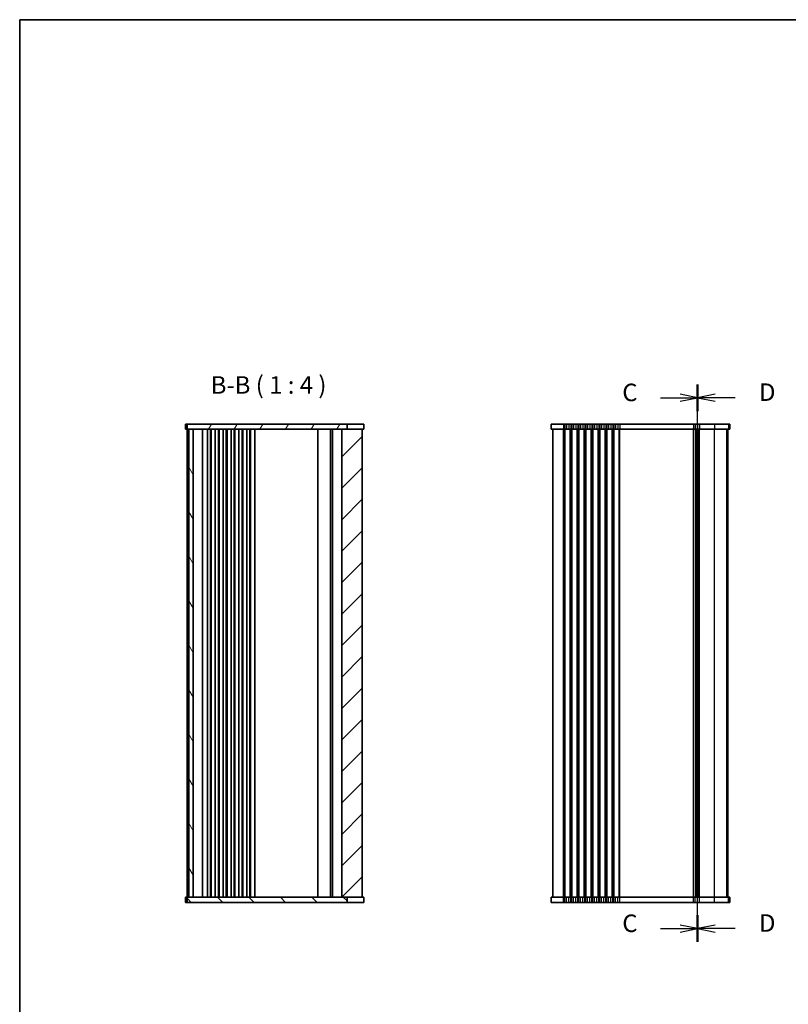
# Model space of a CAD drawing. Units: millimetres. Extents: x 36 to 5746, y 20 to 1144.
# Drawn here: x 1024 to 1463, y 582 to 1144 of the extents above; entities that cross this region are included whole.
import ezdxf

# ---------------------------------------------------------------- set-up
doc = ezdxf.new("R2010")
doc.units = ezdxf.units.MM
doc.header["$LTSCALE"] = 2.5
for name, color, linetype, lineweight in [('Border (ISO)', 7, 'Continuous', 35), ('Section Line (ISO)', 7, 'Continuous', 25), ('Symbol (ISO)', 7, 'Continuous', 18), ('Visible (ISO)', 7, 'Continuous', 35), ('Visible Narrow (ISO)', 7, 'Continuous', 25)]:
    doc.layers.add(name, color=color, linetype=linetype, lineweight=lineweight)
doc.layers.add('Hatch (ISO)', color=1, linetype='Continuous', lineweight=18, true_color=0xff0000)
doc.styles.add('Note Text (TK)', font='txt')

# ---------------------------------------------------------------- blocks, each defined once
blk = doc.blocks.new('図面枠 tk図枠')
at = {"layer": 'Border (ISO)'}
for q in [(405.5, 289), (14.5, 8)]:
    blk.add_line((14.5, 289), q, dxfattribs=at)
blk = doc.blocks.new('2dTransSection2')
at = {"layer": 'Section Line (ISO)', "linetype": 'Continuous'}
for p, q in [((111.32, 160.49), (111.32, 239.96)), ((106, 238.14), (108.82, 238.14)), ((111.32, 238.14), (108.82, 238.64)), ((108.82, 238.14), (111.32, 238.14)), ((108.82, 237.64), (111.32, 238.14)), ((106, 162.39), (108.82, 162.39)), ((111.32, 162.39), (108.82, 162.89)), ((108.82, 162.39), (111.32, 162.39)), ((108.82, 161.89), (111.32, 162.39))]:
    blk.add_line(p, q, dxfattribs=at)
at = {"layer": 'Section Line (ISO)', "linetype": 'Continuous', "lineweight": 50}
for p, q in [((111.32, 236.31), (111.32, 239.96)), ((111.32, 160.56), (111.32, 164.21))]:
    blk.add_line(p, q, dxfattribs=at)
at = {"layer": 'Section Line (ISO)', "char_height": 2.5, "attachment_point": 7, "style": 'Note Text (TK)'}
for insert in [(100.56, 236.87), (100.56, 161.12)]:
    blk.add_mtext('C', dxfattribs=dict(at, insert=insert))
blk = doc.blocks.new('2dTransSection3')
at = {"layer": 'Section Line (ISO)', "linetype": 'Continuous'}
for p, q in [((111.32, 162.6), (111.32, 242.15)), ((113.82, 240.75), (111.32, 240.25)), ((113.82, 240.25), (111.32, 240.25)), ((111.32, 240.25), (113.82, 239.75)), ((116.67, 240.25), (113.82, 240.25)), ((113.82, 165), (111.32, 164.5)), ((113.82, 164.5), (111.32, 164.5)), ((111.32, 164.5), (113.82, 164)), ((116.67, 164.5), (113.82, 164.5))]:
    blk.add_line(p, q, dxfattribs=at)
at = {"layer": 'Section Line (ISO)', "linetype": 'Continuous', "lineweight": 50}
for p, q in [((111.32, 238.35), (111.32, 242.15)), ((111.32, 162.6), (111.32, 166.4))]:
    blk.add_line(p, q, dxfattribs=at)
at = {"layer": 'Section Line (ISO)', "char_height": 2.5, "attachment_point": 7, "style": 'Note Text (TK)'}
for insert in [(120.09, 239.02), (120.09, 163.27)]:
    blk.add_mtext('D', dxfattribs=dict(at, insert=insert))

msp = doc.modelspace()

# ---------------------------------------------------------------- hatches: boundary and pattern name
at = {"layer": 'Hatch (ISO)'}
h = msp.add_hatch(dxfattribs=at)
h.set_pattern_fill('ANSI31', color=256, scale=101.6, angle=14.999978, style=0)
h.set_pattern_definition([(60, (965.75, -12), (-10.99852, 6.35), [])])
h.paths.add_polyline_path([(1119.3905, 913.1997), (1119.3905, 910.1997), (1120.3905, 910.1997), (1122.8905, 910.1997), (1207.7405, 910.1997), (1210.7439, 910.1997), (1210.7439, 913.1997)])
h = msp.add_hatch(dxfattribs=at)
h.set_pattern_fill('ANSI31', color=256, scale=101.6, angle=75.000175, style=0)
h.set_pattern_definition([(120.0002, (965.75, -12), (-10.9985, -6.35003), [])])
h.paths.add_polyline_path([(1122.8905, 643.1997), (1122.8905, 910.1997), (1120.3905, 910.1997), (1120.3905, 643.1997)])
h = msp.add_hatch(dxfattribs=at)
h.set_pattern_fill('ANSI31', color=256, scale=101.6, style=0)
h.set_pattern_definition([(45, (965.75, -12), (-8.98026, 8.98026), [])])
h.paths.add_polyline_path([(1207.7405, 910.1997), (1207.7405, 643.1997), (1210.7439, 643.1997), (1219.3905, 643.1997), (1219.3905, 910.1997), (1210.7439, 910.1997)])
h = msp.add_hatch(dxfattribs=at)
h.set_pattern_fill('ANSI31', color=256, scale=101.6, angle=90.00021, style=0)
h.set_pattern_definition([(135.0002, (965.75, -12), (-8.98022, -8.9803), [])])
h.paths.add_polyline_path([(1119.3905, 643.1997), (1119.3905, 640.1997), (1210.7439, 640.1997), (1210.7439, 643.1997), (1207.7405, 643.1997), (1122.8905, 643.1997), (1120.3905, 643.1997)])

# ---------------------------------------------------------------- linework, layer by layer
at = {"layer": 'Visible (ISO)'}
for p, q in [((1220.3894, 913.1997), (1118.3905, 913.1997)), ((1118.3905, 913.1997), (1118.3905, 910.1997)), ((1119.3905, 913.1997), (1119.3905, 910.1997)), ((1210.7439, 910.1997), (1210.7439, 913.1997)), ((1220.3894, 913.1997), (1220.3894, 910.1997)), ((1327.3314, 913.1997), (1327.3314, 910.1997)), ((1327.3314, 913.1997), (1429.3257, 913.1997)), ((1429.3303, 913.1997), (1429.3257, 913.1997)), ((1429.3303, 913.1997), (1429.3303, 913.1997)), ((1429.3303, 913.1997), (1429.3303, 910.1997)), ((1429.3303, 913.1997), (1429.3303, 910.1997)), ((1118.3905, 910.1997), (1220.3894, 910.1997)), ((1119.3905, 643.1997), (1119.3905, 910.1997)), ((1120.3905, 910.1997), (1120.3905, 643.1997)), ((1122.8905, 643.1997), (1122.8905, 910.1997)), ((1128.1905, 643.1997), (1128.1905, 910.1997)), ((1130.9905, 643.1997), (1130.9905, 910.1997)), ((1132.7905, 643.1997), (1132.7905, 910.1997)), ((1133.1905, 643.1997), (1133.1905, 910.1997)), ((1135.4905, 643.1997), (1135.4905, 910.1997)), ((1137.2905, 643.1997), (1137.2905, 910.1997)), ((1137.6905, 643.1997), (1137.6905, 910.1997)), ((1139.9905, 643.1997), (1139.9905, 910.1997)), ((1141.7905, 643.1997), (1141.7905, 910.1997)), ((1142.1905, 643.1997), (1142.1905, 910.1997)), ((1144.4905, 643.1997), (1144.4905, 910.1997)), ((1146.2905, 643.1997), (1146.2905, 910.1997)), ((1146.6905, 643.1997), (1146.6905, 910.1997)), ((1148.9905, 643.1997), (1148.9905, 910.1997)), ((1150.7905, 643.1997), (1150.7905, 910.1997)), ((1151.1905, 643.1997), (1151.1905, 910.1997)), ((1153.4905, 643.1997), (1153.4905, 910.1997)), ((1155.2905, 643.1997), (1155.2905, 910.1997)), ((1155.6905, 643.1997), (1155.6905, 910.1997)), ((1157.9905, 643.1997), (1157.9905, 910.1997)), ((1194.0905, 643.1997), (1194.0905, 910.1997)), ((1201.3905, 643.1997), (1201.3905, 910.1997)), ((1201.3905, 643.1997), (1201.3905, 910.1997)), ((1202.4405, 643.1997), (1202.4405, 910.1997)), ((1207.7405, 910.1997), (1207.7405, 643.1997)), ((1219.3905, 643.1997), (1219.3905, 910.1997)), ((1429.3257, 910.1997), (1327.3314, 910.1997)), ((1328.3314, 643.1997), (1328.3314, 910.1997)), ((1410.3314, 643.1997), (1410.3314, 910.1997)), ((1410.3314, 643.1997), (1410.3314, 910.1997)), ((1428.3303, 643.1997), (1428.3303, 910.1997)), ((1428.3314, 643.1997), (1428.3314, 910.1997)), ((1429.3257, 910.1997), (1429.3303, 910.1997)), ((1429.3303, 910.1997), (1429.3303, 910.1997)), ((1220.3894, 643.1997), (1118.3905, 643.1997)), ((1118.3905, 640.1997), (1118.3905, 643.1997)), ((1119.3905, 643.1997), (1119.3905, 640.1997)), ((1120.3905, 643.1997), (1122.8905, 643.1997)), ((1210.7439, 640.1997), (1210.7439, 643.1997)), ((1220.3894, 640.1997), (1220.3894, 643.1997)), ((1327.3314, 643.1997), (1429.3257, 643.1997)), ((1327.3314, 640.1997), (1327.3314, 643.1997)), ((1429.3303, 643.1997), (1429.3257, 643.1997)), ((1429.3303, 643.1997), (1429.3303, 643.1997)), ((1429.3303, 640.1997), (1429.3303, 643.1997)), ((1429.3303, 640.1997), (1429.3303, 643.1997)), ((1118.3905, 640.1997), (1220.3894, 640.1997)), ((1429.3257, 640.1997), (1327.3314, 640.1997)), ((1429.3257, 640.1997), (1429.3303, 640.1997)), ((1429.3303, 640.1997), (1429.3303, 640.1997))]:
    msp.add_line(p, q, dxfattribs=at)
at = {"layer": 'Visible Narrow (ISO)'}
for p, q in [((1334.3314, 913.1997), (1334.3314, 910.1997)), ((1335.0965, 913.1997), (1335.0965, 910.1997)), ((1336.1374, 913.1997), (1336.1374, 910.1997)), ((1337.5254, 913.1997), (1337.5254, 910.1997)), ((1338.5663, 913.1997), (1338.5663, 910.1997)), ((1339.0965, 913.1997), (1339.0965, 910.1997)), ((1340.1374, 913.1997), (1340.1374, 910.1997)), ((1341.5254, 913.1997), (1341.5254, 910.1997)), ((1342.5663, 913.1997), (1342.5663, 910.1997)), ((1343.0965, 913.1997), (1343.0965, 910.1997)), ((1344.1374, 913.1997), (1344.1374, 910.1997)), ((1345.5254, 913.1997), (1345.5254, 910.1997)), ((1346.5663, 913.1997), (1346.5663, 910.1997)), ((1347.0965, 913.1997), (1347.0965, 910.1997)), ((1348.1374, 913.1997), (1348.1374, 910.1997)), ((1349.5254, 913.1997), (1349.5254, 910.1997)), ((1350.5663, 913.1997), (1350.5663, 910.1997)), ((1351.0965, 913.1997), (1351.0965, 910.1997)), ((1352.1374, 913.1997), (1352.1374, 910.1997)), ((1353.5254, 913.1997), (1353.5254, 910.1997)), ((1354.5663, 913.1997), (1354.5663, 910.1997)), ((1355.0965, 913.1997), (1355.0965, 910.1997)), ((1356.1374, 913.1997), (1356.1374, 910.1997)), ((1357.5254, 913.1997), (1357.5254, 910.1997)), ((1358.5663, 913.1997), (1358.5663, 910.1997)), ((1359.0965, 913.1997), (1359.0965, 910.1997)), ((1360.1374, 913.1997), (1360.1374, 910.1997)), ((1361.5254, 913.1997), (1361.5254, 910.1997)), ((1362.5663, 913.1997), (1362.5663, 910.1997)), ((1363.0965, 913.1997), (1363.0965, 910.1997)), ((1364.1374, 913.1997), (1364.1374, 910.1997)), ((1365.5254, 913.1997), (1365.5254, 910.1997)), ((1366.5663, 913.1997), (1366.5663, 910.1997)), ((1408.5965, 913.1997), (1408.5965, 910.1997)), ((1409.6374, 913.1997), (1409.6374, 910.1997)), ((1411.0254, 913.1997), (1411.0254, 910.1997)), ((1412.0663, 913.1997), (1412.0663, 910.1997)), ((1420.7216, 913.1997), (1420.7216, 910.1997)), ((1428.6971, 913.1997), (1428.6971, 910.1997)), ((1429.3257, 913.1997), (1429.3257, 910.1997)), ((1334.3314, 643.1997), (1334.3314, 910.1997)), ((1335.0965, 643.1997), (1335.0965, 910.1997)), ((1335.4435, 643.1997), (1335.4435, 910.1997)), ((1338.2194, 643.1997), (1338.2194, 910.1997)), ((1338.5663, 643.1997), (1338.5663, 910.1997)), ((1339.0965, 643.1997), (1339.0965, 910.1997)), ((1339.4435, 643.1997), (1339.4435, 910.1997)), ((1342.2194, 643.1997), (1342.2194, 910.1997)), ((1342.5663, 643.1997), (1342.5663, 910.1997)), ((1343.0965, 643.1997), (1343.0965, 910.1997)), ((1343.4435, 643.1997), (1343.4435, 910.1997)), ((1346.2194, 643.1997), (1346.2194, 910.1997)), ((1346.5663, 643.1997), (1346.5663, 910.1997)), ((1347.0965, 643.1997), (1347.0965, 910.1997)), ((1347.4435, 643.1997), (1347.4435, 910.1997)), ((1350.2194, 643.1997), (1350.2194, 910.1997)), ((1350.5663, 643.1997), (1350.5663, 910.1997)), ((1351.0965, 643.1997), (1351.0965, 910.1997)), ((1351.4435, 643.1997), (1351.4435, 910.1997)), ((1354.2194, 643.1997), (1354.2194, 910.1997)), ((1354.5663, 643.1997), (1354.5663, 910.1997)), ((1355.0965, 643.1997), (1355.0965, 910.1997)), ((1355.4435, 643.1997), (1355.4435, 910.1997)), ((1358.2194, 643.1997), (1358.2194, 910.1997)), ((1358.5663, 643.1997), (1358.5663, 910.1997)), ((1359.0965, 643.1997), (1359.0965, 910.1997)), ((1359.4435, 643.1997), (1359.4435, 910.1997)), ((1362.2194, 643.1997), (1362.2194, 910.1997)), ((1362.5663, 643.1997), (1362.5663, 910.1997)), ((1363.0965, 643.1997), (1363.0965, 910.1997)), ((1363.4435, 643.1997), (1363.4435, 910.1997)), ((1366.2194, 643.1997), (1366.2194, 910.1997)), ((1366.5663, 643.1997), (1366.5663, 910.1997)), ((1408.5965, 643.1997), (1408.5965, 910.1997)), ((1408.9435, 643.1997), (1408.9435, 910.1997)), ((1410.0705, 643.1997), (1410.0705, 910.1997)), ((1410.5923, 643.1997), (1410.5923, 910.1997)), ((1411.7194, 643.1997), (1411.7194, 910.1997)), ((1412.0663, 643.1997), (1412.0663, 910.1997)), ((1420.7216, 643.1997), (1420.7216, 910.1997)), ((1427.7002, 643.1997), (1427.7002, 910.1997)), ((1428.3287, 643.1997), (1428.3287, 910.1997)), ((1334.3314, 640.1997), (1334.3314, 643.1997)), ((1335.0965, 640.1997), (1335.0965, 643.1997)), ((1336.1374, 640.1997), (1336.1374, 643.1997)), ((1337.5254, 640.1997), (1337.5254, 643.1997)), ((1338.5663, 640.1997), (1338.5663, 643.1997)), ((1339.0965, 640.1997), (1339.0965, 643.1997)), ((1340.1374, 640.1997), (1340.1374, 643.1997)), ((1341.5254, 640.1997), (1341.5254, 643.1997)), ((1342.5663, 640.1997), (1342.5663, 643.1997)), ((1343.0965, 640.1997), (1343.0965, 643.1997)), ((1344.1374, 640.1997), (1344.1374, 643.1997)), ((1345.5254, 640.1997), (1345.5254, 643.1997)), ((1346.5663, 640.1997), (1346.5663, 643.1997)), ((1347.0965, 640.1997), (1347.0965, 643.1997)), ((1348.1374, 640.1997), (1348.1374, 643.1997)), ((1349.5254, 640.1997), (1349.5254, 643.1997)), ((1350.5663, 640.1997), (1350.5663, 643.1997)), ((1351.0965, 640.1997), (1351.0965, 643.1997)), ((1352.1374, 640.1997), (1352.1374, 643.1997)), ((1353.5254, 640.1997), (1353.5254, 643.1997)), ((1354.5663, 640.1997), (1354.5663, 643.1997)), ((1355.0965, 640.1997), (1355.0965, 643.1997)), ((1356.1374, 640.1997), (1356.1374, 643.1997)), ((1357.5254, 640.1997), (1357.5254, 643.1997)), ((1358.5663, 640.1997), (1358.5663, 643.1997)), ((1359.0965, 640.1997), (1359.0965, 643.1997)), ((1360.1374, 640.1997), (1360.1374, 643.1997)), ((1361.5254, 640.1997), (1361.5254, 643.1997)), ((1362.5663, 640.1997), (1362.5663, 643.1997)), ((1363.0965, 640.1997), (1363.0965, 643.1997)), ((1364.1374, 640.1997), (1364.1374, 643.1997)), ((1365.5254, 640.1997), (1365.5254, 643.1997)), ((1366.5663, 640.1997), (1366.5663, 643.1997)), ((1408.5965, 640.1997), (1408.5965, 643.1997)), ((1409.6374, 640.1997), (1409.6374, 643.1997)), ((1411.0254, 640.1997), (1411.0254, 643.1997)), ((1412.0663, 640.1997), (1412.0663, 643.1997)), ((1420.7216, 640.1997), (1420.7216, 643.1997)), ((1428.6971, 640.1997), (1428.6971, 643.1997)), ((1429.3257, 640.1997), (1429.3257, 643.1997))]:
    msp.add_line(p, q, dxfattribs=at)

# ---------------------------------------------------------------- block references
at = {"xscale": 4, "yscale": 4, "zscale": 4}
msp.add_blockref('図面枠 tk図枠', (965.75, -12), dxfattribs=at)
at = {"layer": 'Section Line (ISO)', "xscale": 4, "yscale": 4, "zscale": 4}
for name, p in [('2dTransSection2', (965.75, -24.3491)), ('2dTransSection3', (965.75, -32.8012))]:
    msp.add_blockref(name, p, dxfattribs=at)

# ---------------------------------------------------------------- texts
at = {"layer": 'Symbol (ISO)', "color": 7, "insert": (1132.8889, 927.3913), "char_height": 10, "attachment_point": 7, "style": 'Note Text (TK)'}
msp.add_mtext('B-B ( 1 : 4 )', dxfattribs=at)

doc.saveas('drawing.dxf')
